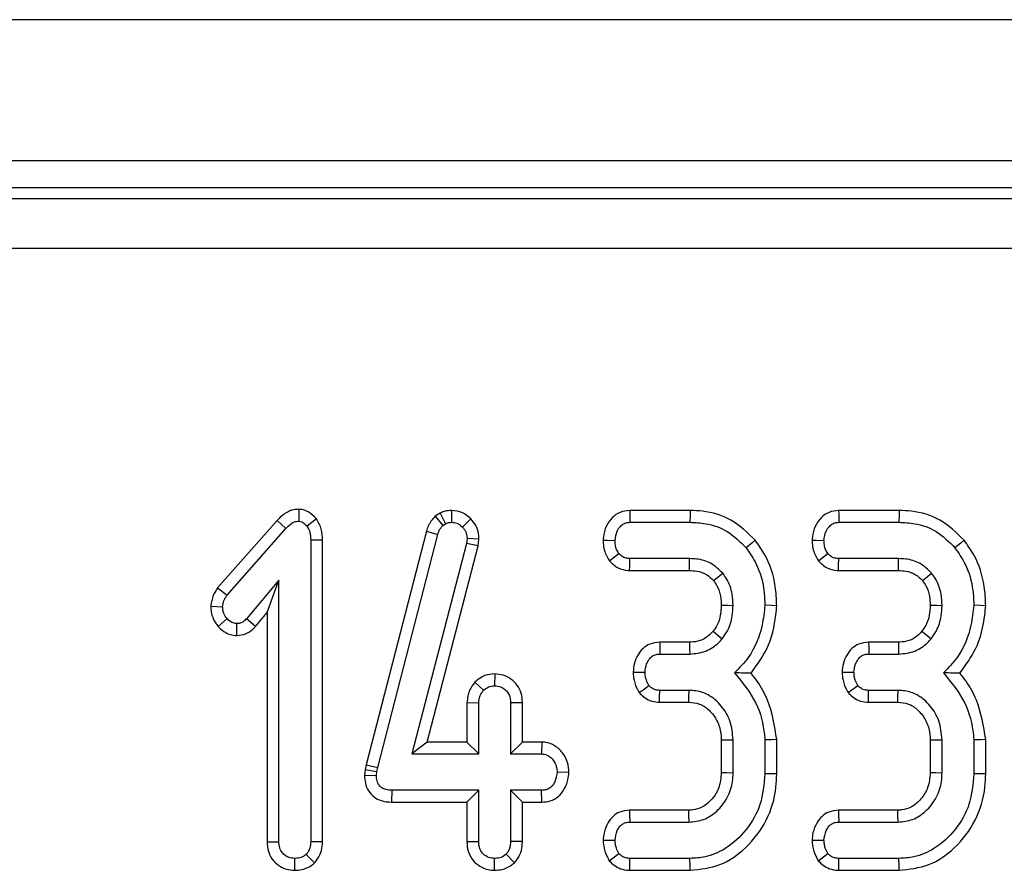
# Model space of a CAD drawing. Units: millimetres. Extents: x 40 to 2075, y 5 to 1455.
# Drawn here: x 415 to 444, y 770 to 795 of the extents above; entities that cross this region are included whole.
import ezdxf

# ---------------------------------------------------------------- set-up
doc = ezdxf.new("R2010")
doc.units = ezdxf.units.MM
doc.header["$LTSCALE"] = 5
doc.linetypes.add('SLD-Сплошная', pattern=[0])

msp = doc.modelspace()

# ---------------------------------------------------------------- linework, layer by layer
at = {"color": 7, "linetype": 'SLD-Сплошная', "lineweight": 25}
for p, q in [((1184.668, 794.912), (185.668, 794.912)), ((1184.668, 790.712), (185.668, 790.712)), ((583.65, 789.912), (188.16, 789.912)), ((188.478, 789.594), (583.333, 789.594)), ((583.333, 788.1), (188.478, 788.1)), ((423.331, 780.347), (423.328, 779.993)), ((427.53, 780.229), (427.382, 780.138)), ((427.382, 780.138), (427.614, 779.866)), ((427.53, 780.229), (427.696, 779.917)), ((427.868, 780.312), (427.87, 779.959)), ((434.972, 780.312), (433.174, 780.312)), ((441.188, 780.312), (439.39, 780.312)), ((422.681, 780.013), (420.914, 778.005)), ((422.681, 780.013), (422.939, 779.773)), ((423.857, 780.062), (423.577, 779.843)), ((427.614, 779.866), (427.696, 779.917)), ((428.448, 780.063), (428.195, 779.818)), ((433.182, 779.959), (434.966, 779.959)), ((439.398, 779.959), (441.182, 779.959)), ((421.193, 777.789), (422.939, 779.773)), ((427.124, 779.698), (425.333, 772.742)), ((425.676, 772.66), (427.462, 779.598)), ((427.124, 779.698), (427.462, 779.598)), ((424.035, 779.428), (423.682, 779.423)), ((423.682, 779.423), (423.682, 770.458)), ((424.035, 770.451), (424.035, 779.428)), ((428.315, 779.326), (426.689, 773.067)), ((427.145, 773.42), (428.662, 779.259)), ((428.334, 779.474), (428.315, 779.326)), ((428.662, 779.259), (428.315, 779.326)), ((428.688, 779.459), (428.334, 779.474)), ((428.662, 779.259), (428.688, 779.459)), ((434.956, 778.878), (433.18, 778.878)), ((441.172, 778.878), (439.396, 778.878)), ((433.168, 778.526), (434.952, 778.526)), ((439.384, 778.526), (441.168, 778.526)), ((422.737, 778.241), (421.774, 777.092)), ((422.384, 777.271), (422.737, 778.241)), ((422.737, 770.458), (422.737, 778.241)), ((420.914, 778.005), (421.193, 777.789)), ((420.708, 777.46), (421.062, 777.447)), ((422.039, 776.86), (422.384, 777.271)), ((422.384, 777.271), (422.384, 770.452)), ((420.928, 776.86), (421.193, 777.094)), ((421.486, 776.591), (421.487, 776.944)), ((422.039, 776.86), (421.774, 777.092)), ((434.954, 776.393), (434.065, 776.393)), ((441.17, 776.393), (440.281, 776.393)), ((434.073, 776.04), (434.958, 776.04)), ((440.289, 776.04), (441.174, 776.04)), ((429.157, 775.448), (429.155, 775.094)), ((428.566, 775.208), (428.824, 774.963)), ((434.941, 774.959), (434.067, 774.959)), ((441.157, 774.959), (440.283, 774.959)), ((428.33, 774.595), (428.682, 774.588)), ((428.33, 774.595), (428.33, 773.42)), ((428.682, 773.067), (428.682, 774.588)), ((429.981, 774.593), (429.628, 774.588)), ((429.628, 774.588), (429.628, 773.067)), ((429.981, 773.42), (429.981, 774.593)), ((434.059, 774.607), (434.931, 774.607)), ((440.275, 774.607), (441.147, 774.607)), ((427.145, 773.42), (426.689, 773.067)), ((428.33, 773.42), (427.145, 773.42)), ((428.33, 773.42), (428.682, 773.067)), ((429.981, 773.42), (429.628, 773.067)), ((430.562, 773.42), (429.981, 773.42)), ((430.562, 773.42), (430.551, 773.067)), ((435.897, 773.483), (435.897, 772.517)), ((436.25, 772.51), (436.25, 773.49)), ((437.196, 773.483), (437.196, 772.476)), ((437.549, 772.472), (437.549, 773.498)), ((442.114, 773.483), (442.114, 772.517)), ((442.466, 772.51), (442.466, 773.49)), ((443.412, 773.483), (443.412, 772.476)), ((443.765, 772.472), (443.765, 773.498)), ((426.689, 773.067), (428.682, 773.067)), ((429.628, 773.067), (430.551, 773.067)), ((425.302, 772.603), (425.285, 772.441)), ((425.333, 772.742), (425.302, 772.603)), ((425.302, 772.603), (425.65, 772.546)), ((425.333, 772.742), (425.676, 772.66)), ((425.638, 772.425), (425.65, 772.546)), ((425.65, 772.546), (425.676, 772.66)), ((431.367, 772.518), (431.014, 772.527)), ((425.285, 772.441), (425.638, 772.425)), ((426.099, 771.634), (426.102, 771.986)), ((428.682, 771.986), (426.102, 771.986)), ((428.33, 771.634), (428.682, 771.986)), ((428.682, 770.466), (428.682, 771.986)), ((430.551, 771.986), (429.628, 771.986)), ((429.628, 771.986), (429.628, 770.466)), ((429.981, 771.634), (429.628, 771.986)), ((430.558, 771.634), (430.551, 771.986)), ((426.099, 771.634), (428.33, 771.634)), ((428.33, 771.634), (428.33, 770.46)), ((429.981, 770.46), (429.981, 771.634)), ((429.981, 771.634), (430.558, 771.634)), ((434.922, 771.393), (433.168, 771.393)), ((441.138, 771.393), (439.384, 771.393)), ((433.176, 771.04), (434.932, 771.04)), ((439.392, 771.04), (441.149, 771.04)), ((428.33, 770.46), (428.682, 770.466)), ((429.981, 770.46), (429.628, 770.466)), ((422.384, 770.452), (422.737, 770.458)), ((424.035, 770.451), (423.682, 770.458)), ((423.211, 769.606), (423.21, 769.959)), ((423.797, 769.829), (423.547, 770.08)), ((429.155, 769.606), (429.155, 769.959)), ((429.743, 769.831), (429.493, 770.082)), ((434.966, 769.959), (433.182, 769.959)), ((441.182, 769.959), (439.398, 769.959)), ((433.175, 769.607), (434.973, 769.607)), ((439.391, 769.607), (441.189, 769.607))]:
    msp.add_line(p, q, dxfattribs=at)
at = {"color": 7, "linetype": 'SLD-Сплошная', "lineweight": 25, "flags": 128}
for points in [[(433.174, 780.312), (433.177, 780.189), (433.182, 779.959)], [(434.972, 780.312), (434.97, 780.184), (434.966, 779.959)], [(439.39, 780.312), (439.393, 780.189), (439.398, 779.959)], [(441.188, 780.312), (441.186, 780.184), (441.182, 779.959)], [(432.384, 779.432), (432.507, 779.427), (432.737, 779.419)], [(436.908, 779.424), (436.809, 779.343), (436.634, 779.201)], [(438.6, 779.432), (438.723, 779.427), (438.953, 779.419)], [(443.125, 779.424), (443.025, 779.343), (442.851, 779.201)], [(432.571, 778.815), (432.682, 778.901), (432.851, 779.032)], [(438.788, 778.815), (438.898, 778.901), (439.067, 779.032)], [(433.168, 778.526), (433.173, 778.665), (433.18, 778.878)], [(434.952, 778.526), (434.953, 778.649), (434.956, 778.878)], [(439.384, 778.526), (439.389, 778.665), (439.396, 778.878)], [(441.168, 778.526), (441.17, 778.649), (441.172, 778.878)], [(435.664, 778.225), (435.76, 778.302), (435.94, 778.445)], [(441.88, 778.225), (441.977, 778.302), (442.156, 778.445)], [(435.897, 777.491), (436.091, 777.49), (436.25, 777.489)], [(437.549, 777.479), (437.39, 777.485), (437.196, 777.491)], [(442.113, 777.491), (442.307, 777.49), (442.466, 777.489)], [(443.765, 777.479), (443.606, 777.485), (443.412, 777.491)], [(435.653, 776.717), (435.794, 776.602), (435.927, 776.494)], [(441.869, 776.717), (442.01, 776.602), (442.143, 776.494)], [(434.065, 776.393), (434.068, 776.257), (434.073, 776.04)], [(434.954, 776.393), (434.956, 776.211), (434.958, 776.04)], [(440.281, 776.393), (440.284, 776.257), (440.289, 776.04)], [(441.17, 776.393), (441.172, 776.211), (441.174, 776.04)], [(433.276, 775.505), (433.413, 775.503), (433.63, 775.5)], [(439.492, 775.505), (439.629, 775.503), (439.846, 775.5)], [(433.455, 774.894), (433.571, 774.979), (433.742, 775.105)], [(434.059, 774.607), (434.062, 774.75), (434.067, 774.959)], [(434.931, 774.607), (434.935, 774.767), (434.941, 774.959)], [(439.671, 774.894), (439.787, 774.979), (439.958, 775.105)], [(440.275, 774.607), (440.278, 774.75), (440.283, 774.959)], [(441.147, 774.607), (441.152, 774.767), (441.157, 774.959)], [(435.897, 773.483), (436.058, 773.486), (436.25, 773.49)], [(437.549, 773.498), (437.39, 773.492), (437.196, 773.483)], [(442.114, 773.483), (442.274, 773.486), (442.466, 773.49)], [(443.765, 773.498), (443.606, 773.492), (443.412, 773.483)], [(435.897, 772.517), (436.061, 772.514), (436.25, 772.51)], [(442.114, 772.517), (442.277, 772.514), (442.466, 772.51)], [(437.549, 772.472), (437.426, 772.473), (437.196, 772.476)], [(443.765, 772.472), (443.642, 772.473), (443.412, 772.476)], [(433.168, 771.393), (433.171, 771.263), (433.176, 771.04)], [(434.922, 771.393), (434.927, 771.23), (434.932, 771.04)], [(439.384, 771.393), (439.387, 771.263), (439.392, 771.04)], [(441.138, 771.393), (441.143, 771.23), (441.149, 771.04)], [(432.383, 770.503), (432.514, 770.502), (432.737, 770.5)], [(438.599, 770.503), (438.73, 770.502), (438.953, 770.5)], [(432.565, 769.892), (432.679, 769.977), (432.851, 770.105)], [(433.175, 769.607), (433.178, 769.748), (433.182, 769.959)], [(434.973, 769.607), (434.97, 769.73), (434.966, 769.959)], [(438.781, 769.892), (438.895, 769.977), (439.067, 770.105)], [(439.391, 769.607), (439.394, 769.748), (439.398, 769.959)], [(441.189, 769.607), (441.187, 769.73), (441.182, 769.959)]]:
    msp.add_lwpolyline(points, dxfattribs=at)
at = {"color": 7, "linetype": 'SLD-Сплошная', "lineweight": 25}
for points, knots in [([(423.331, 780.347), (423.282, 780.344), (423.151, 780.335), (422.911, 780.241), (422.767, 780.098), (422.681, 780.013)], [0, 0, 0, 0, 0.197167, 0.523138, 1, 1, 1, 1]), ([(423.857, 780.062), (423.85, 780.069), (423.773, 780.146), (423.643, 780.266), (423.456, 780.337), (423.362, 780.344), (423.331, 780.347)], [0, 0, 0, 0, 0.045309, 0.536062, 0.852207, 1, 1, 1, 1]), ([(427.382, 780.138), (427.306, 780.047), (427.194, 779.914), (427.141, 779.75), (427.124, 779.698)], [0, 0, 0, 0, 0.680433, 1, 1, 1, 1]), ([(427.868, 780.312), (427.807, 780.308), (427.697, 780.301), (427.588, 780.255), (427.537, 780.232), (427.53, 780.229)], [0, 0, 0, 0, 0.518078, 0.937417, 1, 1, 1, 1]), ([(428.448, 780.063), (428.368, 780.133), (428.202, 780.279), (427.982, 780.301), (427.868, 780.312)], [0, 0, 0, 0, 0.481224, 1, 1, 1, 1]), ([(433.174, 780.312), (433.075, 780.301), (432.882, 780.279), (432.635, 780.098), (432.46, 779.843), (432.398, 779.602), (432.386, 779.465), (432.384, 779.432)], [0, 0, 0, 0, 0.224329, 0.439533, 0.681527, 0.923874, 1, 1, 1, 1]), ([(436.908, 779.424), (436.682, 779.647), (436.244, 780.08), (435.512, 780.291), (435.095, 780.307), (434.972, 780.312)], [0, 0, 0, 0, 0.428842, 0.831661, 1, 1, 1, 1]), ([(439.39, 780.312), (439.291, 780.301), (439.099, 780.279), (438.851, 780.098), (438.676, 779.843), (438.614, 779.602), (438.603, 779.465), (438.6, 779.432)], [0, 0, 0, 0, 0.22433, 0.439534, 0.681529, 0.923874, 1, 1, 1, 1]), ([(443.125, 779.424), (442.898, 779.647), (442.46, 780.08), (441.728, 780.291), (441.311, 780.307), (441.188, 780.312)], [0, 0, 0, 0, 0.428842, 0.831661, 1, 1, 1, 1]), ([(422.939, 779.773), (422.99, 779.824), (423.068, 779.903), (423.202, 779.982), (423.285, 779.989), (423.328, 779.993)], [0, 0, 0, 0, 0.467695, 0.720909, 1, 1, 1, 1]), ([(423.328, 779.993), (423.355, 779.989), (423.426, 779.978), (423.506, 779.912), (423.557, 779.862), (423.577, 779.843)], [0, 0, 0, 0, 0.27241, 0.719351, 1, 1, 1, 1]), ([(423.577, 779.843), (423.609, 779.781), (423.659, 779.684), (423.679, 779.538), (423.681, 779.461), (423.682, 779.423)], [0, 0, 0, 0, 0.477208, 0.736765, 1, 1, 1, 1]), ([(424.035, 779.428), (424.031, 779.538), (424.021, 779.763), (423.912, 779.961), (423.857, 780.062)], [0, 0, 0, 0, 0.488012, 1, 1, 1, 1]), ([(427.462, 779.598), (427.478, 779.646), (427.502, 779.72), (427.562, 779.806), (427.597, 779.846), (427.614, 779.866)], [0, 0, 0, 0, 0.486973, 0.741757, 1, 1, 1, 1]), ([(427.696, 779.917), (427.723, 779.929), (427.764, 779.948), (427.824, 779.957), (427.854, 779.958), (427.87, 779.959)], [0, 0, 0, 0, 0.487847, 0.742361, 1, 1, 1, 1]), ([(427.87, 779.959), (427.926, 779.955), (428.039, 779.945), (428.142, 779.871), (428.188, 779.824), (428.195, 779.818)], [0, 0, 0, 0, 0.4586233, 0.9234148, 1, 1, 1, 1]), ([(428.688, 779.459), (428.685, 779.512), (428.68, 779.65), (428.614, 779.869), (428.503, 779.999), (428.448, 780.063)], [0, 0, 0, 0, 0.240131, 0.622237, 1, 1, 1, 1]), ([(432.737, 779.419), (432.75, 779.515), (432.77, 779.668), (432.884, 779.833), (432.996, 779.924), (433.1, 779.956), (433.162, 779.958), (433.182, 779.959)], [0, 0, 0, 0, 0.369727, 0.590991, 0.756676, 0.923254, 1, 1, 1, 1]), ([(434.966, 779.959), (435.123, 779.952), (435.506, 779.934), (436.122, 779.718), (436.458, 779.379), (436.634, 779.201)], [0, 0, 0, 0, 0.249632, 0.607415, 1, 1, 1, 1]), ([(438.953, 779.419), (438.966, 779.515), (438.987, 779.668), (439.1, 779.833), (439.212, 779.924), (439.316, 779.956), (439.379, 779.958), (439.398, 779.959)], [0, 0, 0, 0, 0.369728, 0.590993, 0.756694, 0.923253, 1, 1, 1, 1]), ([(441.182, 779.959), (441.34, 779.952), (441.722, 779.934), (442.338, 779.718), (442.674, 779.379), (442.851, 779.201)], [0, 0, 0, 0, 0.249632, 0.607415, 1, 1, 1, 1]), ([(428.195, 779.818), (428.234, 779.773), (428.312, 779.682), (428.331, 779.551), (428.334, 779.483), (428.334, 779.474)], [0, 0, 0, 0, 0.460026, 0.926168, 1, 1, 1, 1]), ([(432.384, 779.432), (432.386, 779.366), (432.39, 779.236), (432.446, 779.022), (432.526, 778.891), (432.571, 778.815)], [0, 0, 0, 0, 0.300181, 0.595494, 1, 1, 1, 1]), ([(432.851, 779.032), (432.827, 779.071), (432.78, 779.148), (432.743, 779.281), (432.739, 779.372), (432.737, 779.419)], [0, 0, 0, 0, 0.331141, 0.65958, 1, 1, 1, 1]), ([(437.549, 777.479), (437.541, 777.671), (437.518, 778.19), (437.299, 778.87), (437.009, 779.281), (436.908, 779.424)], [0, 0, 0, 0, 0.275868, 0.749386, 1, 1, 1, 1]), ([(438.6, 779.432), (438.602, 779.366), (438.607, 779.236), (438.662, 779.022), (438.742, 778.891), (438.788, 778.815)], [0, 0, 0, 0, 0.300181, 0.595482, 1, 1, 1, 1]), ([(439.067, 779.032), (439.043, 779.071), (438.996, 779.148), (438.959, 779.281), (438.955, 779.372), (438.953, 779.419)], [0, 0, 0, 0, 0.331124, 0.659583, 1, 1, 1, 1]), ([(443.765, 777.479), (443.757, 777.671), (443.734, 778.19), (443.515, 778.87), (443.225, 779.281), (443.125, 779.424)], [0, 0, 0, 0, 0.275868, 0.749386, 1, 1, 1, 1]), ([(433.18, 778.878), (433.138, 778.881), (433.053, 778.888), (432.935, 778.941), (432.878, 779.002), (432.851, 779.032)], [0, 0, 0, 0, 0.336146, 0.676514, 1, 1, 1, 1]), ([(436.634, 779.201), (436.743, 779.044), (437.006, 778.661), (437.173, 778.058), (437.19, 777.638), (437.196, 777.491)], [0, 0, 0, 0, 0.311851, 0.758096, 1, 1, 1, 1]), ([(439.396, 778.878), (439.354, 778.881), (439.269, 778.888), (439.152, 778.941), (439.095, 779.002), (439.067, 779.032)], [0, 0, 0, 0, 0.336137, 0.676494, 1, 1, 1, 1]), ([(442.851, 779.201), (442.959, 779.044), (443.222, 778.661), (443.389, 778.058), (443.406, 777.638), (443.412, 777.491)], [0, 0, 0, 0, 0.311851, 0.758096, 1, 1, 1, 1]), ([(432.571, 778.815), (432.651, 778.736), (432.806, 778.582), (433.039, 778.533), (433.155, 778.526), (433.168, 778.526)], [0, 0, 0, 0, 0.487198, 0.94193, 1, 1, 1, 1]), ([(435.94, 778.445), (435.828, 778.555), (435.612, 778.766), (435.242, 778.868), (435.027, 778.876), (434.956, 778.878)], [0, 0, 0, 0, 0.418198, 0.805604, 1, 1, 1, 1]), ([(438.788, 778.815), (438.868, 778.736), (439.022, 778.582), (439.255, 778.533), (439.371, 778.526), (439.384, 778.526)], [0, 0, 0, 0, 0.487217, 0.94193, 1, 1, 1, 1]), ([(442.156, 778.445), (442.044, 778.555), (441.828, 778.766), (441.458, 778.868), (441.244, 778.876), (441.172, 778.878)], [0, 0, 0, 0, 0.418198, 0.805591, 1, 1, 1, 1]), ([(434.952, 778.526), (435.025, 778.522), (435.202, 778.515), (435.464, 778.428), (435.601, 778.289), (435.664, 778.225)], [0, 0, 0, 0, 0.2735871, 0.6664287, 1, 1, 1, 1]), ([(436.25, 777.489), (436.245, 777.599), (436.234, 777.873), (436.115, 778.204), (435.979, 778.391), (435.94, 778.445)], [0, 0, 0, 0, 0.322935, 0.80435, 1, 1, 1, 1]), ([(441.168, 778.526), (441.241, 778.522), (441.418, 778.515), (441.681, 778.428), (441.817, 778.289), (441.88, 778.225)], [0, 0, 0, 0, 0.273619, 0.666435, 1, 1, 1, 1]), ([(442.466, 777.489), (442.462, 777.599), (442.45, 777.873), (442.331, 778.204), (442.195, 778.391), (442.156, 778.445)], [0, 0, 0, 0, 0.322932, 0.804351, 1, 1, 1, 1]), ([(435.664, 778.225), (435.701, 778.174), (435.801, 778.035), (435.885, 777.78), (435.893, 777.582), (435.897, 777.491)], [0, 0, 0, 0, 0.240353, 0.652283, 1, 1, 1, 1]), ([(441.88, 778.225), (441.917, 778.174), (442.017, 778.035), (442.102, 777.78), (442.11, 777.582), (442.113, 777.491)], [0, 0, 0, 0, 0.240353, 0.652283, 1, 1, 1, 1]), ([(420.914, 778.005), (420.874, 777.948), (420.772, 777.8), (420.725, 777.603), (420.71, 777.477), (420.708, 777.46)], [0, 0, 0, 0, 0.352596, 0.91263, 1, 1, 1, 1]), ([(421.062, 777.447), (421.069, 777.506), (421.081, 777.598), (421.138, 777.709), (421.175, 777.762), (421.193, 777.789)], [0, 0, 0, 0, 0.479955, 0.737425, 1, 1, 1, 1]), ([(435.897, 777.491), (435.892, 777.391), (435.882, 777.185), (435.796, 776.917), (435.694, 776.774), (435.653, 776.717)], [0, 0, 0, 0, 0.363004, 0.745482, 1, 1, 1, 1]), ([(437.196, 777.491), (437.174, 777.293), (437.115, 776.751), (436.823, 776.024), (436.435, 775.625), (436.29, 775.477)], [0, 0, 0, 0, 0.263894, 0.725661, 1, 1, 1, 1]), ([(442.113, 777.491), (442.108, 777.391), (442.098, 777.185), (442.012, 776.917), (441.91, 776.774), (441.869, 776.717)], [0, 0, 0, 0, 0.363004, 0.745482, 1, 1, 1, 1]), ([(443.412, 777.491), (443.391, 777.293), (443.331, 776.751), (443.039, 776.024), (442.651, 775.625), (442.506, 775.477)], [0, 0, 0, 0, 0.263892, 0.725657, 1, 1, 1, 1]), ([(420.708, 777.46), (420.711, 777.402), (420.72, 777.231), (420.803, 777.022), (420.9, 776.897), (420.928, 776.86)], [0, 0, 0, 0, 0.266988, 0.786768, 1, 1, 1, 1]), ([(421.193, 777.094), (421.158, 777.144), (421.104, 777.221), (421.067, 777.345), (421.064, 777.412), (421.062, 777.447)], [0, 0, 0, 0, 0.471935, 0.731072, 1, 1, 1, 1]), ([(435.927, 776.494), (435.982, 776.572), (436.128, 776.777), (436.233, 777.125), (436.245, 777.384), (436.25, 777.489)], [0, 0, 0, 0, 0.268996, 0.704881, 1, 1, 1, 1]), ([(436.783, 775.474), (436.954, 775.707), (437.332, 776.223), (437.505, 776.95), (437.541, 777.389), (437.549, 777.479)], [0, 0, 0, 0, 0.394046, 0.874519, 1, 1, 1, 1]), ([(442.143, 776.494), (442.199, 776.572), (442.344, 776.777), (442.449, 777.125), (442.461, 777.384), (442.466, 777.489)], [0, 0, 0, 0, 0.268996, 0.704881, 1, 1, 1, 1]), ([(442.999, 775.474), (443.17, 775.707), (443.548, 776.223), (443.721, 776.95), (443.758, 777.389), (443.765, 777.479)], [0, 0, 0, 0, 0.394046, 0.87452, 1, 1, 1, 1]), ([(421.487, 776.944), (421.449, 776.948), (421.356, 776.959), (421.26, 777.027), (421.207, 777.08), (421.193, 777.094)], [0, 0, 0, 0, 0.333675, 0.821468, 1, 1, 1, 1]), ([(421.774, 777.092), (421.738, 777.055), (421.675, 776.992), (421.569, 776.948), (421.509, 776.945), (421.487, 776.944)], [0, 0, 0, 0, 0.4579472, 0.7990538, 1, 1, 1, 1]), ([(420.928, 776.86), (420.964, 776.825), (421.067, 776.724), (421.257, 776.612), (421.419, 776.597), (421.486, 776.591)], [0, 0, 0, 0, 0.2389122, 0.6833494, 1, 1, 1, 1]), ([(421.486, 776.591), (421.574, 776.601), (421.749, 776.621), (421.931, 776.742), (422.014, 776.833), (422.039, 776.86)], [0, 0, 0, 0, 0.416082, 0.824525, 1, 1, 1, 1]), ([(435.653, 776.717), (435.584, 776.646), (435.47, 776.529), (435.24, 776.421), (435.072, 776.395), (434.968, 776.393), (434.954, 776.393)], [0, 0, 0, 0, 0.3694964, 0.6074429, 0.9465181, 1, 1, 1, 1]), ([(441.869, 776.717), (441.8, 776.646), (441.687, 776.529), (441.456, 776.421), (441.288, 776.395), (441.184, 776.393), (441.17, 776.393)], [0, 0, 0, 0, 0.369481, 0.607444, 0.946518, 1, 1, 1, 1]), ([(434.065, 776.393), (433.963, 776.382), (433.782, 776.362), (433.56, 776.215), (433.407, 776.015), (433.301, 775.774), (433.284, 775.593), (433.276, 775.505)], [0, 0, 0, 0, 0.2296621, 0.4096446, 0.5892916, 0.7989057, 1, 1, 1, 1]), ([(434.958, 776.04), (435.123, 776.056), (435.439, 776.087), (435.754, 776.303), (435.89, 776.454), (435.927, 776.494)], [0, 0, 0, 0, 0.44548, 0.851327, 1, 1, 1, 1]), ([(440.281, 776.393), (440.179, 776.382), (439.998, 776.362), (439.776, 776.215), (439.623, 776.015), (439.518, 775.774), (439.501, 775.593), (439.492, 775.505)], [0, 0, 0, 0, 0.229674, 0.409647, 0.589288, 0.798907, 1, 1, 1, 1]), ([(441.174, 776.04), (441.339, 776.056), (441.655, 776.087), (441.97, 776.303), (442.107, 776.454), (442.143, 776.494)], [0, 0, 0, 0, 0.44548, 0.851327, 1, 1, 1, 1]), ([(433.63, 775.5), (433.639, 775.583), (433.655, 775.721), (433.743, 775.879), (433.839, 775.981), (433.953, 776.034), (434.034, 776.038), (434.073, 776.04)], [0, 0, 0, 0, 0.319387, 0.528229, 0.688765, 0.84982, 1, 1, 1, 1]), ([(439.846, 775.5), (439.855, 775.583), (439.871, 775.721), (439.959, 775.879), (440.055, 775.981), (440.169, 776.034), (440.25, 776.038), (440.289, 776.04)], [0, 0, 0, 0, 0.319381, 0.528241, 0.688765, 0.84982, 1, 1, 1, 1]), ([(429.157, 775.448), (429.057, 775.439), (428.837, 775.42), (428.662, 775.283), (428.566, 775.208)], [0, 0, 0, 0, 0.452561, 1, 1, 1, 1]), ([(429.981, 774.593), (429.975, 774.688), (429.963, 774.87), (429.84, 775.118), (429.648, 775.3), (429.414, 775.425), (429.242, 775.44), (429.157, 775.448)], [0, 0, 0, 0, 0.212969, 0.411989, 0.611216, 0.806666, 1, 1, 1, 1]), ([(433.276, 775.505), (433.279, 775.449), (433.287, 775.288), (433.352, 775.079), (433.429, 774.941), (433.455, 774.894)], [0, 0, 0, 0, 0.26225, 0.749692, 1, 1, 1, 1]), ([(433.742, 775.105), (433.714, 775.155), (433.668, 775.241), (433.637, 775.377), (433.632, 775.459), (433.63, 775.5)], [0, 0, 0, 0, 0.411994, 0.70186, 1, 1, 1, 1]), ([(436.29, 775.477), (436.528, 775.193), (436.977, 774.655), (437.161, 773.91), (437.192, 773.534), (437.196, 773.483)], [0, 0, 0, 0, 0.491897, 0.932003, 1, 1, 1, 1]), ([(436.783, 775.474), (436.712, 775.475), (436.554, 775.476), (436.384, 775.476), (436.29, 775.477)], [0, 0, 0, 0, 0.4501173, 1, 1, 1, 1]), ([(437.549, 773.498), (437.485, 773.898), (437.388, 774.51), (437.039, 775.146), (436.846, 775.394), (436.783, 775.474)], [0, 0, 0, 0, 0.560891, 0.857239, 1, 1, 1, 1]), ([(439.492, 775.505), (439.495, 775.449), (439.503, 775.288), (439.568, 775.079), (439.645, 774.941), (439.671, 774.894)], [0, 0, 0, 0, 0.262247, 0.749693, 1, 1, 1, 1]), ([(439.958, 775.105), (439.93, 775.155), (439.884, 775.241), (439.853, 775.377), (439.848, 775.459), (439.846, 775.5)], [0, 0, 0, 0, 0.412006, 0.701862, 1, 1, 1, 1]), ([(442.506, 775.477), (442.744, 775.193), (443.193, 774.655), (443.377, 773.91), (443.408, 773.534), (443.412, 773.483)], [0, 0, 0, 0, 0.491897, 0.932003, 1, 1, 1, 1]), ([(442.999, 775.474), (442.928, 775.475), (442.77, 775.476), (442.6, 775.476), (442.506, 775.477)], [0, 0, 0, 0, 0.4501173, 1, 1, 1, 1]), ([(443.765, 773.498), (443.701, 773.898), (443.604, 774.51), (443.255, 775.146), (443.062, 775.394), (442.999, 775.474)], [0, 0, 0, 0, 0.56089, 0.857235, 1, 1, 1, 1]), ([(428.566, 775.208), (428.507, 775.128), (428.374, 774.947), (428.346, 774.722), (428.33, 774.595)], [0, 0, 0, 0, 0.436637, 1, 1, 1, 1]), ([(428.682, 774.588), (428.689, 774.652), (428.698, 774.753), (428.76, 774.876), (428.802, 774.934), (428.824, 774.963)], [0, 0, 0, 0, 0.4711823, 0.7321221, 1, 1, 1, 1]), ([(428.824, 774.963), (428.869, 774.999), (428.96, 775.072), (429.084, 775.091), (429.149, 775.094), (429.155, 775.094)], [0, 0, 0, 0, 0.468538, 0.944022, 1, 1, 1, 1]), ([(429.155, 775.094), (429.215, 775.088), (429.334, 775.075), (429.478, 774.983), (429.576, 774.864), (429.623, 774.729), (429.627, 774.635), (429.628, 774.588)], [0, 0, 0, 0, 0.228378, 0.458399, 0.638179, 0.817542, 1, 1, 1, 1]), ([(433.455, 774.894), (433.499, 774.848), (433.591, 774.753), (433.778, 774.645), (433.944, 774.611), (434.042, 774.607), (434.059, 774.607)], [0, 0, 0, 0, 0.278963, 0.571645, 0.925771, 1, 1, 1, 1]), ([(434.067, 774.959), (434.024, 774.962), (433.937, 774.967), (433.823, 775.023), (433.767, 775.079), (433.742, 775.105)], [0, 0, 0, 0, 0.3505141, 0.7053051, 1, 1, 1, 1]), ([(436.25, 773.49), (436.233, 773.681), (436.2, 774.044), (435.918, 774.511), (435.56, 774.828), (435.204, 774.945), (435.009, 774.956), (434.941, 774.959)], [0, 0, 0, 0, 0.260901, 0.496088, 0.731637, 0.905771, 1, 1, 1, 1]), ([(439.671, 774.894), (439.716, 774.848), (439.807, 774.753), (439.995, 774.645), (440.16, 774.611), (440.258, 774.607), (440.275, 774.607)], [0, 0, 0, 0, 0.278974, 0.571649, 0.925811, 1, 1, 1, 1]), ([(440.283, 774.959), (440.24, 774.962), (440.153, 774.967), (440.04, 775.023), (439.983, 775.079), (439.958, 775.105)], [0, 0, 0, 0, 0.3505141, 0.7053051, 1, 1, 1, 1]), ([(442.466, 773.49), (442.449, 773.681), (442.417, 774.044), (442.135, 774.511), (441.776, 774.828), (441.42, 774.945), (441.226, 774.956), (441.157, 774.959)], [0, 0, 0, 0, 0.260901, 0.496088, 0.731637, 0.905771, 1, 1, 1, 1]), ([(434.931, 774.607), (435.04, 774.598), (435.264, 774.581), (435.562, 774.367), (435.789, 774.064), (435.889, 773.744), (435.895, 773.549), (435.897, 773.483)], [0, 0, 0, 0, 0.196761, 0.403228, 0.643669, 0.879582, 1, 1, 1, 1]), ([(441.147, 774.607), (441.256, 774.598), (441.48, 774.581), (441.778, 774.367), (442.005, 774.064), (442.105, 773.744), (442.111, 773.549), (442.114, 773.483)], [0, 0, 0, 0, 0.1967531, 0.4032213, 0.6436694, 0.8795807, 1, 1, 1, 1]), ([(431.367, 772.518), (431.359, 772.619), (431.341, 772.827), (431.185, 773.108), (430.957, 773.325), (430.727, 773.41), (430.597, 773.418), (430.562, 773.42)], [0, 0, 0, 0, 0.226241, 0.465765, 0.70537, 0.921011, 1, 1, 1, 1]), ([(430.551, 773.067), (430.602, 773.062), (430.703, 773.051), (430.848, 772.95), (430.963, 772.796), (431.009, 772.638), (431.013, 772.549), (431.014, 772.527)], [0, 0, 0, 0, 0.192194, 0.385608, 0.65601, 0.916572, 1, 1, 1, 1]), ([(431.014, 772.527), (430.998, 772.429), (430.975, 772.279), (430.872, 772.115), (430.77, 772.032), (430.661, 771.991), (430.586, 771.988), (430.551, 771.986)], [0, 0, 0, 0, 0.372914, 0.56816, 0.717855, 0.866491, 1, 1, 1, 1]), ([(430.558, 771.634), (430.642, 771.641), (430.818, 771.655), (431.052, 771.785), (431.233, 772.01), (431.342, 772.261), (431.36, 772.445), (431.367, 772.518)], [0, 0, 0, 0, 0.190014, 0.395427, 0.581763, 0.836032, 1, 1, 1, 1]), ([(435.897, 772.517), (435.885, 772.363), (435.861, 772.078), (435.638, 771.72), (435.366, 771.477), (435.102, 771.402), (434.964, 771.395), (434.922, 771.393)], [0, 0, 0, 0, 0.27655, 0.512898, 0.749409, 0.923312, 1, 1, 1, 1]), ([(434.932, 771.04), (435.084, 771.055), (435.39, 771.084), (435.793, 771.363), (436.099, 771.755), (436.237, 772.169), (436.247, 772.423), (436.25, 772.51)], [0, 0, 0, 0, 0.206712, 0.415794, 0.65043, 0.881311, 1, 1, 1, 1]), ([(442.114, 772.517), (442.101, 772.363), (442.077, 772.078), (441.854, 771.72), (441.582, 771.477), (441.318, 771.402), (441.18, 771.395), (441.138, 771.393)], [0, 0, 0, 0, 0.2765508, 0.512899, 0.74941, 0.9233213, 1, 1, 1, 1]), ([(441.149, 771.04), (441.301, 771.055), (441.606, 771.084), (442.01, 771.363), (442.315, 771.755), (442.454, 772.169), (442.463, 772.423), (442.466, 772.51)], [0, 0, 0, 0, 0.206717, 0.415803, 0.650433, 0.881312, 1, 1, 1, 1]), ([(425.285, 772.441), (425.288, 772.359), (425.296, 772.195), (425.392, 771.961), (425.56, 771.78), (425.798, 771.66), (425.985, 771.636), (426.093, 771.634), (426.099, 771.634)], [0, 0, 0, 0, 0.18839, 0.3798966, 0.5726559, 0.7485619, 0.9872656, 1, 1, 1, 1]), ([(426.102, 771.986), (426.041, 771.989), (425.935, 771.995), (425.801, 772.05), (425.713, 772.131), (425.656, 772.245), (425.639, 772.347), (425.638, 772.412), (425.638, 772.425)], [0, 0, 0, 0, 0.252099, 0.431308, 0.582107, 0.733076, 0.946232, 1, 1, 1, 1]), ([(437.196, 772.476), (437.169, 772.167), (437.118, 771.573), (436.673, 770.794), (436.094, 770.252), (435.483, 769.99), (435.117, 769.968), (434.966, 769.959)], [0, 0, 0, 0, 0.2476471, 0.4765278, 0.7052683, 0.8787673, 1, 1, 1, 1]), ([(434.973, 769.607), (435.275, 769.639), (435.883, 769.705), (436.681, 770.269), (437.285, 771.065), (437.529, 771.866), (437.544, 772.34), (437.549, 772.472)], [0, 0, 0, 0, 0.211439, 0.424926, 0.666063, 0.906905, 1, 1, 1, 1]), ([(443.412, 772.476), (443.385, 772.167), (443.334, 771.573), (442.889, 770.794), (442.31, 770.252), (441.699, 769.99), (441.333, 769.968), (441.182, 769.959)], [0, 0, 0, 0, 0.2476471, 0.4765278, 0.7052683, 0.8787673, 1, 1, 1, 1]), ([(441.189, 769.607), (441.491, 769.639), (442.099, 769.705), (442.898, 770.269), (443.501, 771.065), (443.745, 771.866), (443.761, 772.34), (443.765, 772.472)], [0, 0, 0, 0, 0.211439, 0.424926, 0.666063, 0.906905, 1, 1, 1, 1]), ([(433.168, 771.393), (433.069, 771.382), (432.89, 771.363), (432.67, 771.22), (432.506, 771.005), (432.405, 770.758), (432.389, 770.575), (432.383, 770.503)], [0, 0, 0, 0, 0.225335, 0.403409, 0.581513, 0.835733, 1, 1, 1, 1]), ([(439.384, 771.393), (439.285, 771.382), (439.107, 771.363), (438.886, 771.22), (438.722, 771.005), (438.621, 770.758), (438.605, 770.575), (438.599, 770.503)], [0, 0, 0, 0, 0.225323, 0.403407, 0.581518, 0.835733, 1, 1, 1, 1]), ([(432.737, 770.5), (432.75, 770.598), (432.771, 770.747), (432.87, 770.91), (432.968, 770.995), (433.072, 771.036), (433.143, 771.039), (433.176, 771.04)], [0, 0, 0, 0, 0.379391, 0.576421, 0.725589, 0.874189, 1, 1, 1, 1]), ([(438.953, 770.5), (438.967, 770.598), (438.987, 770.747), (439.086, 770.91), (439.184, 770.995), (439.288, 771.036), (439.359, 771.039), (439.392, 771.04)], [0, 0, 0, 0, 0.379394, 0.576437, 0.725623, 0.874225, 1, 1, 1, 1]), ([(428.33, 770.46), (428.336, 770.365), (428.35, 770.165), (428.491, 769.9), (428.71, 769.717), (428.938, 769.62), (429.091, 769.61), (429.155, 769.606)], [0, 0, 0, 0, 0.2152828, 0.4521485, 0.6542558, 0.8548012, 1, 1, 1, 1]), ([(429.155, 769.959), (429.094, 769.966), (428.971, 769.978), (428.815, 770.077), (428.722, 770.214), (428.686, 770.348), (428.684, 770.43), (428.682, 770.466)], [0, 0, 0, 0, 0.235616, 0.473487, 0.683683, 0.860855, 1, 1, 1, 1]), ([(429.628, 770.466), (429.624, 770.401), (429.617, 770.299), (429.564, 770.168), (429.517, 770.111), (429.493, 770.082)], [0, 0, 0, 0, 0.469506, 0.727833, 1, 1, 1, 1]), ([(429.743, 769.831), (429.775, 769.869), (429.868, 769.979), (429.963, 770.195), (429.975, 770.375), (429.981, 770.46)], [0, 0, 0, 0, 0.217429, 0.629841, 1, 1, 1, 1]), ([(432.383, 770.503), (432.386, 770.445), (432.397, 770.281), (432.465, 770.073), (432.54, 769.936), (432.565, 769.892)], [0, 0, 0, 0, 0.269557, 0.763689, 1, 1, 1, 1]), ([(432.851, 770.105), (432.823, 770.157), (432.776, 770.244), (432.745, 770.38), (432.739, 770.459), (432.737, 770.5)], [0, 0, 0, 0, 0.423428, 0.708179, 1, 1, 1, 1]), ([(438.599, 770.503), (438.603, 770.445), (438.613, 770.281), (438.681, 770.073), (438.756, 769.936), (438.781, 769.892)], [0, 0, 0, 0, 0.269556, 0.763691, 1, 1, 1, 1]), ([(439.067, 770.105), (439.039, 770.157), (438.992, 770.244), (438.961, 770.38), (438.956, 770.459), (438.953, 770.5)], [0, 0, 0, 0, 0.42343, 0.708175, 1, 1, 1, 1]), ([(422.384, 770.452), (422.391, 770.358), (422.404, 770.177), (422.524, 769.929), (422.716, 769.746), (422.953, 769.628), (423.126, 769.613), (423.211, 769.606)], [0, 0, 0, 0, 0.212707, 0.410741, 0.609298, 0.807096, 1, 1, 1, 1]), ([(423.21, 769.959), (423.145, 769.966), (423.028, 769.979), (422.88, 770.07), (422.779, 770.198), (422.74, 770.337), (422.738, 770.425), (422.737, 770.458)], [0, 0, 0, 0, 0.250589, 0.452919, 0.656306, 0.873857, 1, 1, 1, 1]), ([(423.682, 770.458), (423.678, 770.393), (423.671, 770.293), (423.617, 770.165), (423.571, 770.109), (423.547, 770.08)], [0, 0, 0, 0, 0.4689241, 0.7278187, 1, 1, 1, 1]), ([(423.797, 769.829), (423.829, 769.866), (423.92, 769.976), (424.017, 770.188), (424.029, 770.366), (424.035, 770.451)], [0, 0, 0, 0, 0.216042, 0.6276783, 1, 1, 1, 1]), ([(423.547, 770.08), (423.501, 770.045), (423.409, 769.975), (423.283, 769.964), (423.218, 769.96), (423.21, 769.959)], [0, 0, 0, 0, 0.465197, 0.933341, 1, 1, 1, 1]), ([(429.493, 770.082), (429.447, 770.047), (429.354, 769.978), (429.228, 769.963), (429.163, 769.96), (429.155, 769.959)], [0, 0, 0, 0, 0.466456, 0.935554, 1, 1, 1, 1]), ([(432.565, 769.892), (432.612, 769.844), (432.71, 769.746), (432.908, 769.638), (433.072, 769.61), (433.166, 769.607), (433.175, 769.607)], [0, 0, 0, 0, 0.290627, 0.595617, 0.959656, 1, 1, 1, 1]), ([(433.182, 769.959), (433.139, 769.962), (433.053, 769.966), (432.937, 770.021), (432.879, 770.078), (432.851, 770.105)], [0, 0, 0, 0, 0.342133, 0.687787, 1, 1, 1, 1]), ([(438.781, 769.892), (438.828, 769.844), (438.926, 769.746), (439.124, 769.638), (439.289, 769.61), (439.382, 769.607), (439.391, 769.607)], [0, 0, 0, 0, 0.2905995, 0.5956123, 0.9596768, 1, 1, 1, 1]), ([(439.398, 769.959), (439.356, 769.962), (439.27, 769.966), (439.154, 770.021), (439.095, 770.078), (439.067, 770.105)], [0, 0, 0, 0, 0.342094, 0.687786, 1, 1, 1, 1]), ([(423.211, 769.606), (423.281, 769.611), (423.436, 769.62), (423.64, 769.7), (423.752, 769.791), (423.797, 769.829)], [0, 0, 0, 0, 0.328459, 0.723163, 1, 1, 1, 1]), ([(429.155, 769.606), (429.231, 769.611), (429.396, 769.623), (429.599, 769.711), (429.706, 769.799), (429.743, 769.831)], [0, 0, 0, 0, 0.353256, 0.771801, 1, 1, 1, 1])]:
    msp.add_open_spline(points, degree=3, knots=knots, dxfattribs=at)

doc.saveas('drawing.dxf')
